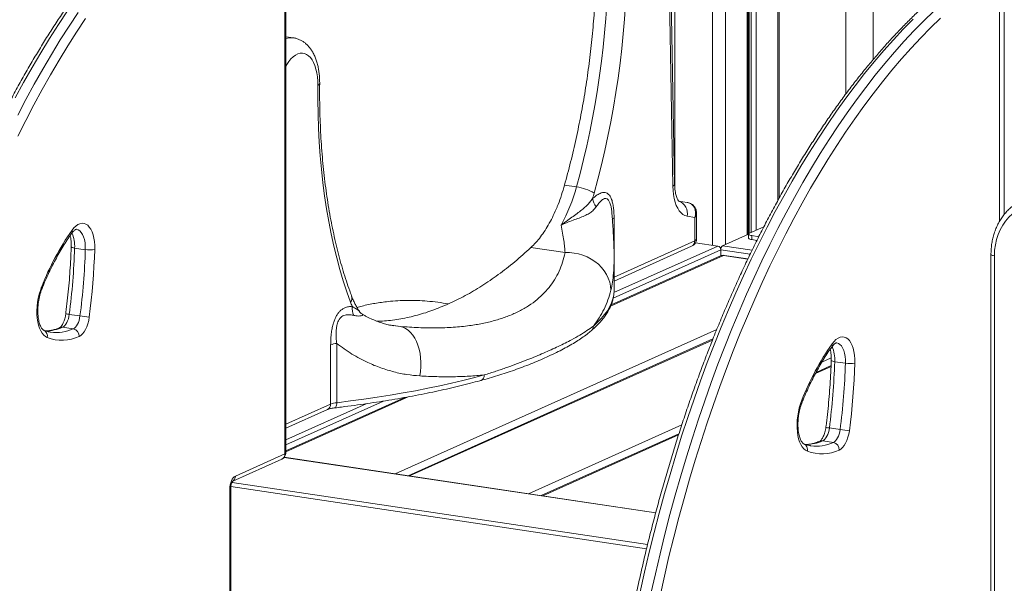
# Model space of a CAD drawing. Units: millimetres. Extents: x -8902 to 16080, y -6929 to 2198.
# Drawn here: x 6829 to 7545, y -4964 to -4554 of the extents above; entities that cross this region are included whole.
import ezdxf

# ---------------------------------------------------------------- set-up
doc = ezdxf.new("R2010")
doc.units = ezdxf.units.MM

msp = doc.modelspace()

# ---------------------------------------------------------------- linework, layer by layer
at = {"color": 7, "linetype": 'Continuous', "lineweight": 15}
for p, q in [((7541.76, -3769.42), (7541.76, -4700.76)), ((7358.93, -4709.87), (7358.93, -3933.32)), ((7381.4, -4683.72), (7381.4, -3936.68)), ((7429.9, -3943.93), (7429.9, -4607.96)), ((7449.9, -4582.71), (7449.9, -3946.92)), ((7022.21, -4869.14), (7022.21, -4451.13)), ((7021.54, -4869.79), (7021.54, -4451.78)), ((7303.99, -4674.83), (7300.55, -4485.78)), ((7305.33, -4673.35), (7301.89, -4484.31)), ((7027.81, -4566.97), (7022.21, -4566.14)), ((7233.84, -4675.45), (7225.18, -4674.16)), ((7308.21, -4685.73), (7314.53, -4686.78)), ((7259.72, -4695.15), (7259.7, -4694.85)), ((7321.28, -4713.46), (7321.28, -4694.61)), ((7319.94, -4697.67), (7314.43, -4696.75)), ((7319.94, -4714.76), (7319.94, -4697.67)), ((7359.79, -4709.18), (7370.31, -4704.46)), ((7336.79, -4718.5), (7320.56, -4716.07)), ((7340.21, -4718.26), (7359.12, -4709.79)), ((7359.12, -4709.82), (7359.12, -4712.72)), ((7361.62, -4710.94), (7366.61, -4711.69)), ((7361.62, -4710.94), (7361.62, -4713.84)), ((7361.62, -4713.84), (7365.27, -4714.39)), ((6876.28, -4721.14), (6868.49, -4719.97)), ((7225.53, -4723.29), (7200.73, -4719.58)), ((7261.24, -4743.96), (7317.65, -4718.67)), ((7338.96, -4725.6), (7338.96, -4721.24)), ((7338.74, -4725.69), (7259.06, -4761.41)), ((7261.2, -4726.06), (7261.2, -4726.59)), ((7261.24, -4750.44), (7261.24, -4726.59)), ((7358.69, -4727.87), (7341.53, -4725.31)), ((7535.65, -4724.52), (7535.65, -5550.17)), ((7538.15, -4725.64), (7538.15, -5551.3)), ((7075.7, -4765.87), (7075.74, -4765.95)), ((6872.4, -4769.41), (6864.6, -4768.25)), ((7078.4, -4768.39), (7078.4, -4768.4)), ((6867.51, -4778.79), (6859.71, -4777.62)), ((7333.23, -4786.13), (7111.22, -4885.66)), ((7054.89, -4833.57), (7054.89, -4790.44)), ((7059.32, -4789.39), (7059.32, -4832.52)), ((7429.67, -4803.83), (7421.88, -4802.66)), ((7419.24, -4805.56), (7408.29, -4810.46)), ((7108.98, -4828.69), (7022.21, -4867.59)), ((7022.21, -4851.12), (7052.61, -4837.49)), ((7425.79, -4852.1), (7417.99, -4850.94)), ((7308.41, -4855.24), (7208.21, -4900.16)), ((7420.9, -4861.48), (7413.11, -4860.32)), ((6983.65, -4889.66), (7019.25, -4873.7)), ((6985.54, -4885.92), (7021.54, -4869.79)), ((7291.58, -4912.61), (7021.16, -4872.2)), ((6981.54, -4976.58), (6981.54, -4895.44)), ((6982.21, -4975.94), (6982.21, -4894.8))]:
    msp.add_line(p, q, dxfattribs=at)
at = {"color": 8, "linetype": 'Continuous', "lineweight": 15}
for p, q in [((7545.26, -3770.12), (7545.26, -4695.61)), ((7305.53, -3845.24), (7305.53, -4676.65)), ((7332.9, -3849.28), (7332.9, -4717.92)), ((7342.46, -3848.86), (7342.46, -4717.25)), ((7358.26, -3933.16), (7358.26, -4710.17)), ((7359.6, -3933.43), (7359.6, -4709.27)), ((7361.08, -3933.65), (7361.08, -4708.6)), ((7364.66, -3934.18), (7364.66, -4706.99)), ((7380.46, -3936.54), (7380.46, -4685.42)), ((7261.23, -4697.94), (7261.23, -4724.28)), ((7261.24, -4741.07), (7319.94, -4714.76)), ((7260.57, -4756.38), (7338.96, -4721.24)), ((7261.15, -4752.41), (7336.79, -4718.5)), ((7338.96, -4721.24), (7360.33, -4724.43)), ((7340.21, -4718.26), (7361.76, -4721.48)), ((7340.79, -4725.42), (7258.71, -4762.22)), ((7261.23, -4725.28), (7261.23, -4726.33)), ((7358.59, -4728.08), (7340.79, -4725.42)), ((7105.55, -4777.08), (7097.27, -4775.84)), ((7100.89, -4776.43), (7105.55, -4777.08)), ((7335.95, -4779.36), (7101.91, -4884.27)), ((7332.92, -4786.93), (7112.3, -4885.82)), ((7419.37, -4799.93), (7412.51, -4803.01)), ((7419.21, -4806.22), (7407.83, -4811.32)), ((7111.44, -4828.24), (7022.21, -4868.24)), ((7022.21, -4863.24), (7093.37, -4831.33)), ((7022.21, -4859.53), (7080.81, -4833.26)), ((7022.21, -4848.23), (7054.89, -4833.57)), ((7310.55, -4848.72), (7198.91, -4898.76)), ((7308.17, -4855.99), (7209.3, -4900.32)), ((7291.55, -4912.72), (7021.08, -4872.3)), ((7284.91, -4938.8), (6982.29, -4893.58)), ((7285.65, -4935.75), (6983.09, -4890.54))]:
    msp.add_line(p, q, dxfattribs=at)
at = {"color": 7, "linetype": 'Continuous', "lineweight": 15, "flags": 128}
for points in [[(7270.56, -4500.8), (7270.58, -4511.21), (7270.41, -4521.69), (7270.06, -4532.23), (7269.53, -4542.83), (7268.82, -4553.47), (7267.93, -4564.14), (7266.87, -4574.82), (7265.62, -4585.51), (7264.2, -4596.19), (7262.61, -4606.85), (7260.84, -4617.48), (7258.91, -4628.06), (7256.8, -4638.59), (7254.53, -4649.05), (7252.1, -4659.43), (7249.51, -4669.72), (7246.76, -4679.91)], [(7233.84, -4675.45), (7236.51, -4665.58), (7239.02, -4655.62), (7241.38, -4645.56), (7243.57, -4635.42), (7245.61, -4625.22), (7247.49, -4614.97), (7249.2, -4604.67), (7250.74, -4594.35), (7252.12, -4584), (7253.32, -4573.65), (7254.36, -4563.3), (7255.22, -4552.96), (7255.9, -4542.65), (7256.42, -4532.39), (7256.75, -4522.17), (7256.92, -4512.02), (7256.9, -4501.94)], [(6863.2, -4547.25), (6856.64, -4557.17), (6850.17, -4567.35), (6843.79, -4577.79), (6837.51, -4588.48), (6831.33, -4599.41), (6825.25, -4610.58)], [(6827.07, -4623.14), (6833.04, -4611.74), (6839.12, -4600.57), (6845.3, -4589.64), (6851.59, -4578.96), (6857.97, -4568.52), (6864.44, -4558.34), (6871, -4548.42)], [(6876.46, -4552.87), (6869.95, -4562.71), (6863.53, -4572.81), (6857.21, -4583.16), (6850.98, -4593.76), (6844.84, -4604.61), (6838.81, -4615.69), (6832.89, -4627), (6827.07, -4638.53)], [(7069.36, -4759.43), (7066.61, -4751.71), (7064.02, -4743.75), (7061.58, -4735.55), (7059.31, -4727.12), (7057.21, -4718.48), (7055.27, -4709.63), (7053.51, -4700.59), (7051.91, -4691.36), (7050.49, -4681.95), (7049.25, -4672.38), (7048.18, -4662.65), (7047.3, -4652.78), (7046.59, -4642.78), (7046.06, -4632.65), (7045.71, -4622.42), (7045.54, -4612.09), (7045.56, -4601.67)], [(7314.43, -4696.75), (7312.87, -4696.3), (7311.38, -4695.49), (7309.99, -4694.32), (7308.71, -4692.82), (7307.56, -4690.99), (7306.55, -4688.87), (7305.69, -4686.47), (7305, -4683.84), (7304.48, -4681), (7304.15, -4677.98), (7303.99, -4674.83)], [(7567.23, -4687.95), (7563.74, -4688.64), (7560.37, -4689.72), (7557.14, -4691.16), (7554.1, -4692.96), (7551.25, -4695.09), (7548.63, -4697.55), (7546.27, -4700.31), (7544.17, -4703.33), (7542.36, -4706.61), (7540.87, -4710.11), (7539.69, -4713.79), (7538.84, -4717.63), (7538.32, -4721.59), (7538.15, -4725.64)], [(6866.59, -4707.05), (6867.97, -4705.33), (6869.42, -4703.94), (6870.91, -4702.91), (6872.4, -4702.24), (6873.89, -4701.96), (6875.34, -4702.06), (6876.72, -4702.55), (6878.02, -4703.42), (6879.2, -4704.64), (6880.26, -4706.21), (6881.18, -4708.1), (6881.93, -4710.26), (6882.51, -4712.67), (6882.9, -4715.29), (6883.1, -4718.07), (6883.11, -4720.96)], [(7359.79, -4709.18), (7359.39, -4709.41), (7359.16, -4709.65), (7359.13, -4709.91), (7359.29, -4710.16), (7359.64, -4710.4), (7360.15, -4710.61), (7360.82, -4710.8), (7361.62, -4710.94)], [(7361.62, -4713.84), (7360.82, -4713.69), (7360.15, -4713.51), (7359.64, -4713.29), (7359.29, -4713.06), (7359.13, -4712.81), (7359.12, -4712.72)], [(6883.11, -4720.96), (6882.88, -4727.06), (6882.57, -4733.19), (6882.19, -4739.34), (6881.74, -4745.5), (6881.2, -4751.67), (6880.59, -4757.85), (6879.91, -4764.03), (6879.15, -4770.21)], [(7258.94, -4750.7), (7258.67, -4747.75), (7258.04, -4744.82), (7257.05, -4741.96), (7255.71, -4739.2), (7254.05, -4736.56), (7252.09, -4734.09), (7249.84, -4731.81), (7247.33, -4729.76), (7244.6, -4727.95), (7241.68, -4726.41), (7238.6, -4725.16), (7235.41, -4724.21), (7232.14, -4723.58), (7228.84, -4723.27), (7225.53, -4723.29)], [(6848.57, -4785.13), (6847.23, -4784.42), (6845.98, -4783.37), (6844.84, -4781.99), (6843.83, -4780.3), (6842.95, -4778.33), (6842.23, -4776.11), (6841.67, -4773.66), (6841.29, -4771.03), (6841.08, -4768.24), (6841.05, -4765.35), (6841.2, -4762.4), (6841.53, -4759.42), (6842.04, -4756.46), (6842.71, -4753.56), (6843.53, -4750.76), (6844.5, -4748.11)], [(6864.6, -4768.25), (6864.33, -4769.87), (6863.93, -4771.45), (6863.41, -4772.93), (6862.8, -4774.27), (6862.1, -4775.44), (6861.34, -4776.41), (6860.54, -4777.14), (6859.71, -4777.62)], [(6867.51, -4778.79), (6868.33, -4778.31), (6869.14, -4777.57), (6869.9, -4776.61), (6870.59, -4775.44), (6871.21, -4774.09), (6871.72, -4772.61), (6872.12, -4771.04), (6872.4, -4769.41)], [(6879.15, -4770.21), (6878.73, -4772.65), (6878.13, -4775.02), (6877.36, -4777.23), (6876.44, -4779.25), (6875.39, -4781), (6874.25, -4782.45), (6873.05, -4783.55), (6871.81, -4784.28)], [(7119.83, -4813.06), (7120.31, -4809.77), (7120.56, -4806.45), (7120.59, -4803.13), (7120.38, -4799.86), (7119.95, -4796.68), (7119.3, -4793.62), (7118.43, -4790.72), (7117.36, -4788.02), (7116.1, -4785.55), (7114.66, -4783.35), (7113.07, -4781.43), (7111.34, -4779.83), (7109.49, -4778.56), (7107.56, -4777.64), (7105.55, -4777.08)], [(7419.98, -4789.74), (7421.36, -4788.02), (7422.81, -4786.63), (7424.3, -4785.6), (7425.79, -4784.93), (7427.28, -4784.65), (7428.73, -4784.75), (7430.11, -4785.24), (7431.41, -4786.11), (7432.59, -4787.34), (7433.65, -4788.9), (7434.57, -4790.79), (7435.32, -4792.95), (7435.9, -4795.37), (7436.29, -4797.98), (7436.49, -4800.76), (7436.5, -4803.65)], [(7436.5, -4803.65), (7436.27, -4809.76), (7435.97, -4815.89), (7435.58, -4822.03), (7435.13, -4828.19), (7434.59, -4834.37), (7433.98, -4840.54), (7433.3, -4846.72), (7432.54, -4852.91)], [(7059.32, -4832.52), (7069.32, -4831.26), (7079.17, -4829.92), (7088.84, -4828.5), (7098.33, -4827), (7107.64, -4825.42), (7116.75, -4823.77), (7125.65, -4822.04), (7134.33, -4820.24), (7142.79, -4818.37), (7151.01, -4816.44), (7158.99, -4814.43), (7166.72, -4812.36)], [(7164.47, -4816.28), (7164.47, -4816.28), (7164.4, -4816.29)], [(7401.96, -4867.82), (7400.62, -4867.11), (7399.37, -4866.06), (7398.23, -4864.68), (7397.22, -4862.99), (7396.34, -4861.02), (7395.62, -4858.8), (7395.06, -4856.35), (7394.68, -4853.72), (7394.47, -4850.94), (7394.44, -4848.05), (7394.59, -4845.09), (7394.92, -4842.11), (7395.43, -4839.15), (7396.1, -4836.25), (7396.92, -4833.45), (7397.89, -4830.8)], [(7417.99, -4850.94), (7417.72, -4852.57), (7417.32, -4854.14), (7416.8, -4855.62), (7416.19, -4856.96), (7415.49, -4858.13), (7414.73, -4859.1), (7413.93, -4859.83), (7413.11, -4860.32)], [(7420.9, -4861.48), (7421.72, -4861), (7422.53, -4860.26), (7423.29, -4859.3), (7423.98, -4858.13), (7424.6, -4856.79), (7425.11, -4855.31), (7425.51, -4853.73), (7425.79, -4852.1)], [(7432.54, -4852.91), (7432.12, -4855.35), (7431.52, -4857.71), (7430.75, -4859.93), (7429.83, -4861.94), (7428.78, -4863.7), (7427.64, -4865.14), (7426.44, -4866.25), (7425.2, -4866.97)], [(6981.54, -4895.44), (6981.61, -4893.9), (6981.84, -4892.35), (6982.21, -4890.85), (6982.71, -4889.46), (6983.31, -4888.22), (6984.01, -4887.2), (6984.76, -4886.42), (6985.54, -4885.92)]]:
    msp.add_lwpolyline(points, dxfattribs=at)
at = {"color": 8, "linetype": 'Continuous', "lineweight": 15, "flags": 128}
for points in [[(7288.09, -4971.48), (7291.31, -4956.97), (7294.69, -4942.55), (7298.23, -4928.22), (7301.93, -4913.98), (7305.78, -4899.85), (7309.79, -4885.83), (7313.94, -4871.93), (7318.25, -4858.17), (7322.7, -4844.54), (7327.29, -4831.05), (7332.02, -4817.72), (7336.89, -4804.55), (7341.9, -4791.54), (7347.03, -4778.71), (7352.3, -4766.07), (7357.69, -4753.61), (7363.21, -4741.36), (7368.84, -4729.3), (7374.59, -4717.46), (7380.46, -4705.84), (7386.43, -4694.44), (7392.51, -4683.27), (7398.69, -4672.34), (7404.98, -4661.65), (7411.36, -4651.21), (7417.83, -4641.03), (7424.39, -4631.11), (7431.03, -4621.46), (7437.75, -4612.08), (7444.56, -4602.98), (7451.43, -4594.16), (7458.37, -4585.64), (7465.38, -4577.4), (7472.45, -4569.47), (7479.58, -4561.83), (7486.76, -4554.51), (7493.99, -4547.49)], [(7478.97, -4553.34), (7471.79, -4560.67), (7464.66, -4568.3), (7457.59, -4576.24), (7450.58, -4584.47), (7443.64, -4593), (7436.76, -4601.82), (7429.96, -4610.92), (7423.24, -4620.29), (7416.59, -4629.95), (7410.03, -4639.87), (7403.56, -4650.05), (7397.18, -4660.48), (7390.9, -4671.17), (7384.72, -4682.1), (7378.64, -4693.27), (7372.66, -4704.67), (7366.8, -4716.29), (7361.05, -4728.14), (7355.41, -4740.19), (7349.9, -4752.45), (7344.5, -4764.9), (7339.24, -4777.55), (7334.1, -4790.38), (7329.1, -4803.38), (7324.23, -4816.55), (7319.49, -4829.89), (7314.9, -4843.37), (7310.45, -4857), (7306.15, -4870.77), (7301.99, -4884.67), (7297.99, -4898.68), (7294.13, -4912.82), (7290.44, -4927.05), (7286.9, -4941.39), (7283.51, -4955.81), (7280.29, -4970.31)], [(7498.88, -4552.6), (7491.71, -4559.56), (7484.59, -4566.83), (7477.52, -4574.4), (7470.51, -4582.28), (7463.55, -4590.45), (7456.67, -4598.91), (7449.85, -4607.65), (7443.1, -4616.68), (7436.43, -4625.99), (7429.85, -4635.56), (7423.34, -4645.4), (7416.92, -4655.5), (7410.6, -4665.86), (7404.37, -4676.46), (7398.23, -4687.3), (7392.2, -4698.38), (7386.28, -4709.69), (7380.46, -4721.22), (7374.76, -4732.97), (7369.17, -4744.92), (7363.7, -4757.08), (7358.35, -4769.44), (7353.13, -4781.98), (7348.04, -4794.71), (7343.07, -4807.61), (7338.24, -4820.67), (7333.55, -4833.9), (7329, -4847.27), (7324.58, -4860.79), (7320.32, -4874.45), (7316.19, -4888.23), (7312.22, -4902.14), (7308.4, -4916.15), (7304.73, -4930.28), (7301.22, -4944.49), (7297.87, -4958.8), (7294.68, -4973.18)], [(7045.56, -4601.67), (7045.5, -4598.47), (7045.25, -4595.38), (7044.82, -4592.45), (7044.21, -4589.7), (7043.43, -4587.19), (7042.5, -4584.93), (7041.41, -4582.96), (7040.19, -4581.29), (7038.85, -4579.96), (7037.4, -4578.98), (7035.87, -4578.35), (7034.28, -4578.09), (7032.63, -4578.2), (7030.97, -4578.68), (7029.29, -4579.52), (7027.64, -4580.72), (7026.01, -4582.25), (7024.45, -4584.1), (7022.96, -4586.25), (7022.21, -4587.51)], [(6876.28, -4721.14), (6876.26, -4718.56), (6876.05, -4716.1), (6875.64, -4713.82), (6875.04, -4711.77), (6874.27, -4709.99), (6873.35, -4708.53), (6872.3, -4707.41), (6871.13, -4706.66), (6869.94, -4706.3)], [(6865.99, -4718.99), (6866, -4719.07), (6866.16, -4719.27), (6866.5, -4719.47), (6867.02, -4719.66), (6867.69, -4719.83), (6868.49, -4719.97)], [(7340.79, -4725.42), (7341.28, -4725.3), (7341.53, -4725.31)], [(7535.65, -4724.52), (7535.66, -4724.61), (7535.82, -4724.86), (7536.17, -4725.09), (7536.68, -4725.31), (7537.35, -4725.5), (7538.15, -4725.64)], [(7246.16, -4776.75), (7249.22, -4773.98), (7251.94, -4771.19), (7254.31, -4768.38), (7256.34, -4765.55), (7258.02, -4762.7), (7259.35, -4759.84), (7260.33, -4756.97), (7260.96, -4754.1), (7261.23, -4751.22), (7261.24, -4750.44)], [(7429.67, -4803.83), (7429.65, -4801.25), (7429.44, -4798.79), (7429.03, -4796.51), (7428.43, -4794.46), (7427.66, -4792.69), (7426.74, -4791.22), (7425.69, -4790.1), (7424.52, -4789.35), (7423.33, -4788.99)], [(7419.38, -4801.68), (7419.39, -4801.76), (7419.55, -4801.96), (7419.89, -4802.16), (7420.41, -4802.35), (7421.08, -4802.52), (7421.88, -4802.66)], [(7059.32, -4832.52), (7059.28, -4833.44), (7059.16, -4834.28), (7058.96, -4835.01), (7058.7, -4835.59), (7058.38, -4836.02), (7058.01, -4836.26), (7057.81, -4836.31)]]:
    msp.add_lwpolyline(points, dxfattribs=at)
at = {"color": 8, "linetype": 'Continuous', "lineweight": 15}
for centre, radius, start, end in [((7026.41, -4577.28), 10.4, 82.21779, 113.81846), ((7045.29, -4600.02), 1.67, 279.12895, 344.28258), ((7303.47, -4673.01), 1.9, 286.11953, 349.5021), ((7305.1, -4694.78), 9.54, 348.05265, 69.5631), ((7261.73, -4699.81), 1.93, 105.22716, 163.07983), ((6864.17, -4707.91), 2.57, 326.7202, 19.6766), ((6844.75, -4718.48), 23.78, 356.39697, 23.54444), ((7315.81, -4714.97), 4.14, 296.50541, 2.96626), ((7319.58, -4713.05), 1.74, 281.6873, 346.32374), ((7340.22, -4729.02), 3.64, 80.97907, 113.90303), ((6843.55, -4749), 1.3, 344.77044, 42.98413), ((7064.91, -4756.33), 5.43, 325.07994, 18.02635), ((6865.72, -4755.56), 12.74, 253.31702, 264.98074), ((6844.1, -4784), 4.61, 345.79753, 64.39055), ((6847.06, -4749.08), 31.22, 270.59112, 293.91314), ((6855.14, -4751.27), 30.17, 262.25523, 294.20076), ((6859.15, -4781.23), 3.65, 81.0224, 112.74122), ((7241.71, -4776.81), 4.45, 310.70132, 0.79625), ((7417.56, -4790.6), 2.57, 326.72065, 19.67745), ((7398.14, -4801.17), 23.78, 356.39697, 23.54444), ((7162.9, -4812.77), 3.85, 294.17004, 6.06274), ((7396.94, -4831.69), 1.3, 344.77635, 42.98259), ((7050.76, -4833.79), 4.14, 296.50541, 2.96626), ((7419.11, -4838.26), 12.73, 253.31539, 264.98232), ((7397.49, -4866.69), 4.61, 345.79713, 64.39052), ((7400.45, -4831.78), 31.22, 270.59112, 293.91314), ((7408.53, -4833.96), 30.17, 262.25523, 294.20076), ((7412.54, -4863.92), 3.65, 81.02245, 112.74077), ((7017.41, -4870), 4.14, 296.50032, 2.96889), ((7021.36, -4868.93), 0.871, 281.67895, 346.34227), ((6981.39, -4886.14), 4.15, 297.745, 2.92331), ((6981.36, -4894.59), 0.873, 281.74597, 346.07602)]:
    msp.add_arc(centre, radius, start, end, dxfattribs=at)
at = {"color": 7, "linetype": 'Continuous', "lineweight": 15}
for centre, radius, start, end in [((7109.64, -4641.78), 128.68, 331.41917, 344.83106), ((7229.36, -4709.39), 34.23, 59.45822, 82.48175), ((7082.44, -4634.04), 170.6, 343.00762, 344.40488), ((7257.33, -4682.32), 11.85, 187.64576, 220.11021), ((7028.53, -4820.61), 197.79, 144.96072, 158.49792), ((6370.7, -4704.22), 498.04, 352.61399, 358.18808), ((6378.5, -4705.39), 498.04, 352.61399, 358.18808), ((6879.23, -4703.4), 17.98, 260.55161, 282.44459), ((7336.21, -4721.19), 2.75, 358.91163, 77.75042), ((7342.38, -4720.92), 3.43, 129.18364, 185.23757), ((7340.79, -4730.25), 5, 81.50122, 114.14611), ((7140.04, -4733.14), 75.41, 200.40483, 202.81303), ((7081.7, -4763.59), 11.24, 173.83462, 209.00673), ((6887.65, -4669.71), 100.86, 261.30446, 265.16461), ((6866.34, -4784.13), 5.47, 358.47272, 77.706), ((6859.17, -4756.85), 30.2, 249.45835, 294.74529), ((7060.82, -4805.55), 16.23, 95.28617, 111.41107), ((7581.92, -4903.3), 197.79, 144.96072, 158.49792), ((6924.09, -4786.92), 498.04, 352.61399, 358.18808), ((6931.89, -4788.08), 498.04, 352.61399, 358.18808), ((7432.62, -4786.09), 17.98, 260.55148, 282.44472), ((7060.82, -4848.68), 16.23, 95.28617, 111.41107), ((7441.04, -4752.4), 100.86, 261.30444, 265.16463), ((7412.56, -4839.54), 30.2, 249.45835, 294.74529), ((7419.73, -4866.82), 5.47, 358.47236, 77.70636), ((7017.21, -4869.14), 5, 294.14611, 0)]:
    msp.add_arc(centre, radius, start, end, dxfattribs=at)
msp.add_ellipse((7311.28, -4696.38), major_axis=(6.65, 8.12), ratio=0.792748, start_param=5.153913, end_param=6.72471, dxfattribs=at)
at = {"color": 8, "linetype": 'Continuous', "lineweight": 15}
msp.add_ellipse((7311.28, -4696.38), major_axis=(9.91, 2.52), ratio=0.540336, start_param=5.62319, end_param=6.144931, dxfattribs=at)
at = {"color": 7, "linetype": 'Continuous', "lineweight": 15}
for points, knots in [([(6989.57, -4419.6), (6989.37, -4419.71), (6986.8, -4421.14), (6981.87, -4424.08), (6974.79, -4428.56), (6967.73, -4433.35), (6960.7, -4438.43), (6953.69, -4443.81), (6946.72, -4449.47), (6939.77, -4455.42), (6932.87, -4461.66), (6926.01, -4468.17), (6919.19, -4474.96), (6912.42, -4482.03), (6905.7, -4489.36), (6899.04, -4496.95), (6892.44, -4504.81), (6885.9, -4512.93), (6879.42, -4521.29), (6873.01, -4529.91), (6866.68, -4538.77), (6860.41, -4547.87), (6854.23, -4557.2), (6848.12, -4566.76), (6842.1, -4576.55), (6836.16, -4586.56), (6830.32, -4596.78), (6824.56, -4607.21), (6818.9, -4617.85), (6813.34, -4628.68), (6807.88, -4639.71), (6802.51, -4650.93), (6797.26, -4662.33), (6792.11, -4673.91), (6787.08, -4685.65), (6782.15, -4697.57), (6777.34, -4709.64), (6772.65, -4721.86), (6768.08, -4734.23), (6763.64, -4746.74), (6759.31, -4759.39), (6755.11, -4772.16), (6751.05, -4785.05), (6747.11, -4798.06), (6743.3, -4811.18), (6739.63, -4824.4), (6736.1, -4837.71), (6732.7, -4851.12), (6729.44, -4864.6), (6726.33, -4878.16), (6723.36, -4891.79), (6720.53, -4905.48), (6717.85, -4919.22), (6715.31, -4933.01), (6712.92, -4946.84), (6710.69, -4960.7), (6708.6, -4974.59), (6706.67, -4988.51), (6704.89, -5002.43), (6703.26, -5016.36), (6701.78, -5030.28), (6700.47, -5044.2), (6699.3, -5058.11), (6698.3, -5071.99), (6697.45, -5085.84), (6696.76, -5099.65), (6696.22, -5113.43), (6695.85, -5127.15), (6695.63, -5140.81), (6695.57, -5154.41), (6695.67, -5167.94), (6695.93, -5181.4), (6696.35, -5194.76), (6696.92, -5208.04), (6697.64, -5220.99), (6698.28, -5230.47), (6698.67, -5235.56), (6698.74, -5236.54)], [0, 0, 0, 0, 0.001164, 0.014799, 0.028439, 0.042087, 0.05574, 0.069397, 0.083059, 0.096724, 0.110391, 0.12406, 0.137731, 0.151402, 0.165073, 0.178744, 0.192414, 0.206084, 0.219753, 0.233421, 0.247088, 0.260754, 0.274418, 0.288081, 0.301743, 0.315404, 0.329063, 0.342721, 0.356378, 0.370033, 0.383688, 0.397341, 0.410993, 0.424644, 0.438294, 0.451943, 0.465591, 0.479239, 0.492885, 0.506531, 0.520176, 0.53382, 0.547464, 0.561107, 0.574749, 0.588391, 0.602033, 0.615674, 0.629315, 0.642955, 0.656595, 0.670235, 0.683875, 0.697514, 0.711154, 0.724793, 0.738433, 0.752072, 0.765711, 0.779351, 0.79299, 0.80663, 0.82027, 0.83391, 0.847551, 0.861191, 0.874833, 0.888474, 0.902116, 0.915759, 0.929402, 0.943045, 0.956689, 0.970334, 0.98398, 0.996908, 1, 1, 1, 1]), ([(7225.18, -4674.16), (7226.69, -4668.57), (7229.71, -4657.38), (7233.69, -4640.25), (7237.23, -4622.93), (7240.29, -4605.46), (7242.87, -4587.89), (7244.97, -4570.28), (7246.56, -4552.69), (7247.65, -4535.18), (7248.27, -4517.78), (7248.25, -4506.36), (7248.24, -4500.64)], [0, 0, 0, 0, 0.1, 0.2, 0.3, 0.4, 0.5, 0.6, 0.7, 0.8, 0.9, 1, 1, 1, 1]), ([(7541.76, -4502.98), (7539.59, -4504.24), (7535.06, -4506.88), (7528.18, -4511.26), (7521.12, -4516.04), (7514.09, -4521.13), (7507.08, -4526.5), (7500.11, -4532.17), (7493.16, -4538.12), (7486.26, -4544.35), (7479.4, -4550.86), (7472.58, -4557.66), (7465.81, -4564.72), (7459.09, -4572.05), (7452.43, -4579.65), (7445.83, -4587.5), (7439.29, -4595.62), (7432.81, -4603.99), (7426.4, -4612.6), (7420.07, -4621.46), (7413.8, -4630.56), (7407.62, -4639.89), (7401.51, -4649.45), (7395.49, -4659.24), (7389.55, -4669.25), (7383.71, -4679.47), (7377.95, -4689.9), (7372.29, -4700.54), (7366.73, -4711.38), (7361.27, -4722.41), (7355.91, -4733.62), (7350.65, -4745.02), (7345.5, -4756.6), (7340.47, -4768.35), (7335.54, -4780.26), (7330.73, -4792.33), (7326.04, -4804.55), (7321.47, -4816.92), (7317.03, -4829.43), (7312.7, -4842.08), (7308.5, -4854.85), (7304.44, -4867.75), (7300.5, -4880.75), (7296.69, -4893.87), (7293.02, -4907.09), (7289.49, -4920.41), (7286.09, -4933.81), (7282.83, -4947.29), (7279.72, -4960.85), (7276.75, -4974.48), (7273.92, -4988.17), (7271.24, -5001.91), (7268.7, -5015.7), (7266.31, -5029.53), (7264.08, -5043.4), (7261.99, -5057.29), (7260.06, -5071.2), (7258.28, -5085.12), (7256.65, -5099.05), (7255.17, -5112.98), (7253.86, -5126.9), (7252.69, -5140.8), (7251.69, -5154.68), (7250.84, -5168.53), (7250.15, -5182.35), (7249.61, -5196.12), (7249.24, -5209.84), (7249.02, -5223.51), (7248.96, -5237.11), (7249.06, -5250.64), (7249.32, -5264.09), (7249.74, -5277.46), (7250.31, -5290.73), (7251.03, -5303.68), (7251.67, -5313.16), (7252.06, -5318.25), (7252.13, -5319.23)], [0, 0, 0, 0, 0.012515, 0.026186, 0.039865, 0.05355, 0.067239, 0.080933, 0.094629, 0.108328, 0.122029, 0.135731, 0.149434, 0.163137, 0.176839, 0.190542, 0.204243, 0.217944, 0.231643, 0.245342, 0.259039, 0.272736, 0.28643, 0.300124, 0.313816, 0.327507, 0.341197, 0.354885, 0.368572, 0.382259, 0.395943, 0.409627, 0.42331, 0.436992, 0.450672, 0.464352, 0.478031, 0.491709, 0.505386, 0.519063, 0.532739, 0.546414, 0.560089, 0.573763, 0.587437, 0.60111, 0.614783, 0.628455, 0.642127, 0.655799, 0.66947, 0.683142, 0.696813, 0.710484, 0.724155, 0.737826, 0.751497, 0.765168, 0.778839, 0.79251, 0.806182, 0.819853, 0.833525, 0.847197, 0.86087, 0.874542, 0.888215, 0.901889, 0.915563, 0.929238, 0.942913, 0.956589, 0.970265, 0.983943, 0.996901, 1, 1, 1, 1]), ([(7046.9, -4600.48), (7046.9, -4599.86), (7046.9, -4598.09), (7046.76, -4595.21), (7046.43, -4591.87), (7045.89, -4588.6), (7045.15, -4585.44), (7044.19, -4582.4), (7043, -4579.51), (7041.62, -4576.91), (7040.1, -4574.64), (7038.48, -4572.71), (7036.74, -4571.05), (7034.88, -4569.66), (7032.85, -4568.49), (7030.66, -4567.61), (7028.94, -4567.12), (7027.98, -4567.02), (7027.81, -4567)], [0, 0, 0, 0, 0.038224, 0.110024, 0.182369, 0.255482, 0.329525, 0.404584, 0.48056, 0.556782, 0.623634, 0.687681, 0.749012, 0.808065, 0.865397, 0.927138, 0.987104, 1, 1, 1, 1]), ([(7070.07, -4754.65), (7069.63, -4753.44), (7068.34, -4749.95), (7066.32, -4744), (7064.03, -4736.73), (7061.88, -4729.25), (7059.86, -4721.57), (7057.98, -4713.69), (7056.24, -4705.63), (7054.64, -4697.39), (7053.18, -4688.98), (7051.87, -4680.41), (7050.71, -4671.68), (7049.7, -4662.82), (7048.84, -4653.82), (7048.13, -4644.7), (7047.58, -4635.46), (7047.18, -4626.12), (7046.93, -4616.68), (7046.84, -4608.13), (7046.88, -4602.7), (7046.9, -4600.48)], [0, 0, 0, 0, 0.0288186, 0.0834791, 0.1381649, 0.1928797, 0.247624, 0.3023979, 0.3572011, 0.4120334, 0.4668932, 0.5217799, 0.5766916, 0.6316277, 0.686586, 0.741565, 0.7965638, 0.8515805, 0.9066134, 0.9616617, 1, 1, 1, 1]), ([(7308.41, -4685.97), (7308.41, -4685.97), (7308.41, -4685.97), (7308.18, -4685.72), (7307.82, -4685.18), (7307.37, -4684.35), (7306.91, -4683.24), (7306.45, -4681.84), (7306.04, -4680.18), (7305.7, -4678.28), (7305.46, -4676.18), (7305.36, -4674.5), (7305.34, -4673.55), (7305.33, -4673.35)], [0, 0, 0, 0, 0.0645, 0.163608, 0.259646, 0.355823, 0.453371, 0.553244, 0.655742, 0.760811, 0.868186, 0.972848, 1, 1, 1, 1]), ([(7219.71, -4690.13), (7219.97, -4689.48), (7221.13, -4686.63), (7223.05, -4681.38), (7224.47, -4676.57), (7225.18, -4674.16)], [0, 0, 0, 0, 0.128127, 0.564063, 1, 1, 1, 1]), ([(7245.59, -4683.9), (7246.48, -4683.16), (7248.27, -4681.69), (7250.73, -4680.23), (7252.92, -4679.48), (7254.65, -4679.42), (7256.11, -4679.92), (7257.32, -4680.82), (7258.36, -4682.19), (7259.37, -4684.18), (7260.22, -4686.94), (7260.83, -4690.4), (7261.17, -4694.09), (7261.21, -4696.66), (7261.23, -4697.94)], [0, 0, 0, 0, 0.118746, 0.237293, 0.321026, 0.404562, 0.465825, 0.527042, 0.588177, 0.649353, 0.737348, 0.825542, 0.912735, 1, 1, 1, 1]), ([(7222.64, -4703.34), (7222.66, -4703.33), (7224.26, -4702.07), (7227.2, -4699.88), (7231.43, -4696.87), (7235.14, -4694.22), (7238.53, -4691.62), (7241.36, -4689.12), (7243.74, -4686.58), (7244.97, -4684.8), (7245.59, -4683.9)], [0, 0, 0, 0, 0.001551, 0.185593, 0.336112, 0.487331, 0.624714, 0.763162, 0.881054, 1, 1, 1, 1]), ([(7321.25, -4694.64), (7321.25, -4694.27), (7321.25, -4693.41), (7320.93, -4692.08), (7320.34, -4690.67), (7319.46, -4689.4), (7318.33, -4688.33), (7317.03, -4687.52), (7315.74, -4687.01), (7314.88, -4686.85), (7314.51, -4686.78)], [0, 0, 0, 0, 0.098782, 0.232961, 0.363989, 0.504547, 0.6402, 0.77263, 0.903582, 1, 1, 1, 1]), ([(7558.87, -4684.9), (7558.41, -4685.1), (7556.91, -4685.76), (7554.52, -4687.18), (7551.72, -4689.12), (7549.1, -4691.34), (7546.68, -4693.8), (7544.46, -4696.5), (7542.47, -4699.41), (7540.71, -4702.51), (7539.2, -4705.79), (7537.94, -4709.23), (7536.94, -4712.81), (7536.22, -4716.5), (7535.78, -4720.21), (7535.66, -4722.9), (7535.65, -4724.32), (7535.65, -4724.52)], [0, 0, 0, 0, 0.03276, 0.105922, 0.179082, 0.252292, 0.325599, 0.39904, 0.472641, 0.546417, 0.620368, 0.694488, 0.768762, 0.84317, 0.917692, 0.988535, 1, 1, 1, 1]), ([(7200.73, -4719.58), (7201.92, -4718.42), (7204.29, -4716.09), (7207.71, -4711.87), (7211, -4707.16), (7214.12, -4701.93), (7217.06, -4696.28), (7218.82, -4692.18), (7219.71, -4690.13)], [0, 0, 0, 0, 0.166667, 0.333333, 0.5, 0.666667, 0.833333, 1, 1, 1, 1]), ([(7248.27, -4689.96), (7247.66, -4690.75), (7246.41, -4692.34), (7243.85, -4694.35), (7240.66, -4696.14), (7236.84, -4697.73), (7232.55, -4699.27), (7227.76, -4701.01), (7224.42, -4702.45), (7222.66, -4703.33), (7222.64, -4703.34)], [0, 0, 0, 0, 0.1301547, 0.2626792, 0.4023166, 0.545498, 0.6864674, 0.8308106, 0.9983581, 1, 1, 1, 1]), ([(7261.22, -4726.06), (7261.23, -4725.52), (7261.24, -4723.09), (7261.12, -4718.52), (7260.87, -4712.42), (7260.51, -4706.21), (7260.12, -4700.49), (7259.83, -4696.77), (7259.71, -4695.15)], [0, 0, 0, 0, 0.056659, 0.255555, 0.46367, 0.66276, 0.853394, 1, 1, 1, 1]), ([(6844.81, -4749.34), (6845.23, -4748.32), (6846.44, -4745.35), (6848.54, -4740.57), (6851.12, -4735.06), (6853.79, -4729.76), (6856.56, -4724.65), (6859.4, -4719.77), (6862.32, -4715.11), (6864.64, -4711.67), (6865.98, -4709.78), (6866.32, -4709.32)], [0, 0, 0, 0, 0.067114, 0.194679, 0.322175, 0.449585, 0.576902, 0.704117, 0.831226, 0.958224, 1, 1, 1, 1]), ([(6866.32, -4709.32), (6866.48, -4709.1), (6866.94, -4708.48), (6867.68, -4707.66), (6868.47, -4706.96), (6869.13, -4706.54), (6869.6, -4706.34), (6869.87, -4706.29), (6869.92, -4706.3), (6869.95, -4706.31)], [0, 0, 0, 0, 0.082406, 0.233412, 0.382226, 0.529977, 0.679088, 0.835193, 1, 1, 1, 1]), ([(7225.53, -4723.29), (7225.46, -4721.94), (7225.32, -4719.24), (7224.7, -4714.46), (7223.83, -4709.22), (7223.04, -4705.3), (7222.64, -4703.34)], [0, 0, 0, 0, 0.246775, 0.493577, 0.746782, 1, 1, 1, 1]), ([(6865.25, -4710.83), (6865.33, -4711.17), (6865.55, -4712.09), (6865.8, -4713.82), (6865.98, -4715.95), (6866.02, -4717.71), (6865.99, -4718.74), (6865.99, -4718.99)], [0, 0, 0, 0, 0.148067, 0.400368, 0.656312, 0.915152, 1, 1, 1, 1]), ([(7317.65, -4718.67), (7317.95, -4718.52), (7318.57, -4718.22), (7319.46, -4717.56), (7320.25, -4716.7), (7320.85, -4715.66), (7321.22, -4714.57), (7321.24, -4713.82), (7321.26, -4713.48)], [0, 0, 0, 0, 0.162432, 0.334821, 0.506153, 0.679398, 0.854776, 1, 1, 1, 1]), ([(6865.99, -4718.99), (6865.93, -4720.5), (6865.79, -4724.9), (6865.42, -4732.21), (6864.84, -4740.94), (6864.1, -4749.68), (6863.22, -4758.29), (6862.5, -4764.32), (6862.11, -4767.42), (6862.06, -4767.76)], [0, 0, 0, 0, 0.094056, 0.272962, 0.451887, 0.630831, 0.809787, 0.979338, 1, 1, 1, 1]), ([(7105.55, -4777.08), (7110.04, -4777.39), (7119.03, -4778.03), (7131.93, -4778.2), (7144.31, -4777.75), (7155.49, -4776.63), (7165.47, -4774.96), (7174.31, -4772.85), (7182.64, -4770.18), (7190.39, -4766.92), (7197.5, -4763.07), (7203.81, -4758.73), (7209.31, -4753.93), (7214.03, -4748.72), (7218.05, -4743.03), (7221.33, -4736.87), (7223.92, -4730.29), (7225, -4725.62), (7225.53, -4723.29)], [0, 0, 0, 0, 0.068515, 0.137028, 0.206674, 0.276319, 0.335574, 0.394879, 0.454131, 0.515374, 0.576676, 0.63792, 0.697342, 0.756817, 0.816243, 0.877476, 0.938761, 1, 1, 1, 1]), ([(7140.74, -4760.59), (7144.78, -4758.67), (7152.86, -4754.83), (7164.94, -4747.65), (7176.97, -4739.43), (7188.93, -4730.17), (7196.8, -4723.11), (7200.73, -4719.58)], [0, 0, 0, 0, 0.2, 0.4, 0.6, 0.8, 1, 1, 1, 1]), ([(6846.05, -4779.82), (6846.01, -4779.8), (6845.87, -4779.75), (6845.56, -4779.54), (6845.05, -4779.07), (6844.46, -4778.31), (6843.85, -4777.24), (6843.27, -4775.9), (6842.74, -4774.3), (6842.31, -4772.47), (6841.97, -4770.41), (6841.76, -4768.18), (6841.69, -4765.81), (6841.75, -4763.34), (6841.96, -4760.81), (6842.31, -4758.27), (6842.8, -4755.75), (6843.42, -4753.32), (6844.1, -4751.17), (6844.59, -4749.89), (6844.81, -4749.34)], [0, 0, 0, 0, 0.030191, 0.087203, 0.140453, 0.196881, 0.252126, 0.307464, 0.363441, 0.420278, 0.477965, 0.536397, 0.595431, 0.654917, 0.714716, 0.774691, 0.834716, 0.894634, 0.954306, 1, 1, 1, 1]), ([(7244.62, -4780.18), (7245.18, -4779.69), (7246.82, -4778.27), (7249.3, -4775.88), (7251.96, -4772.98), (7254.29, -4770.03), (7256.3, -4767.05), (7257.97, -4764.04), (7259.29, -4761.02), (7260.28, -4757.99), (7260.92, -4754.97), (7261.23, -4752.43), (7261.21, -4750.91), (7261.2, -4750.39)], [0, 0, 0, 0, 0.053795, 0.15736, 0.260651, 0.363338, 0.465081, 0.565528, 0.664396, 0.76156, 0.857117, 0.951378, 1, 1, 1, 1]), ([(7258.94, -4750.7), (7258.28, -4753.04), (7256.96, -4757.73), (7254.07, -4764.4), (7250.58, -4770.8), (7247.63, -4774.77), (7246.16, -4776.75)], [0, 0, 0, 0, 0.248817, 0.49763, 0.748817, 1, 1, 1, 1]), ([(7075.79, -4765.92), (7075.42, -4765.38), (7074.56, -4764.13), (7073.25, -4761.84), (7071.89, -4759.09), (7070.83, -4756.65), (7070.25, -4755.12), (7070.07, -4754.65)], [0, 0, 0, 0, 0.177923, 0.416829, 0.65558, 0.894633, 1, 1, 1, 1]), ([(7054.89, -4790.44), (7054.92, -4788.94), (7054.97, -4785.95), (7055.39, -4781.71), (7056.05, -4777.85), (7056.86, -4774.66), (7057.84, -4771.9), (7058.91, -4769.6), (7060.14, -4767.64), (7061.6, -4765.89), (7063.27, -4764.49), (7065.4, -4763.31), (7067.84, -4762.57), (7069.63, -4762.44), (7070.53, -4762.38)], [0, 0, 0, 0, 0.100284, 0.200432, 0.277874, 0.355189, 0.417189, 0.479148, 0.540959, 0.602822, 0.682348, 0.762032, 0.880916, 1, 1, 1, 1]), ([(7078.38, -4768.42), (7078.12, -4768.27), (7077.53, -4767.92), (7076.61, -4767.06), (7075.95, -4766.35), (7075.7, -4765.89), (7075.69, -4765.88)], [0, 0, 0, 0, 0.282031, 0.635293, 0.987257, 1, 1, 1, 1]), ([(7140.74, -4760.59), (7136.7, -4762.29), (7128.62, -4765.69), (7116.53, -4769.36), (7104.51, -4771.88), (7095.17, -4773.15), (7089.89, -4773.2), (7088.55, -4773.21)], [0, 0, 0, 0, 0.230412, 0.460823, 0.691235, 0.921646, 1, 1, 1, 1]), ([(6862.06, -4767.76), (6862.02, -4768.08), (6861.89, -4769.01), (6861.57, -4770.53), (6861.09, -4772.25), (6860.51, -4773.81), (6859.88, -4775.17), (6859.23, -4776.27), (6858.62, -4777.09), (6858.11, -4777.61), (6857.78, -4777.84), (6857.74, -4777.86), (6857.73, -4777.87)], [0, 0, 0, 0, 0.05878, 0.172651, 0.286041, 0.39814, 0.508214, 0.615559, 0.719658, 0.820516, 0.919297, 1, 1, 1, 1]), ([(7071.87, -4769.03), (7070.95, -4768.85), (7069.09, -4768.49), (7066.66, -4768.45), (7064.59, -4768.91), (7062.84, -4769.8), (7061.58, -4771.12), (7060.48, -4772.97), (7059.9, -4774.5), (7059.35, -4776.73), (7059.01, -4778.9), (7058.82, -4782.1), (7058.9, -4785.65), (7059.18, -4788.13), (7059.32, -4789.39)], [0, 0, 0, 0, 0.129445, 0.259841, 0.338033, 0.418149, 0.50843, 0.531678, 0.621972, 0.644818, 0.718345, 0.79453, 0.896245, 1, 1, 1, 1]), ([(7100.88, -4776.52), (7100.48, -4776.46), (7098.86, -4776.25), (7095.92, -4775.59), (7092.09, -4774.52), (7088.19, -4773.13), (7084.27, -4771.45), (7080.99, -4769.85), (7079.05, -4768.72), (7078.42, -4768.35)], [0, 0, 0, 0, 0.055382, 0.227088, 0.398662, 0.570409, 0.742644, 0.915812, 1, 1, 1, 1]), ([(6851.08, -4781.15), (6850.95, -4781.13), (6849.92, -4781.03), (6848.24, -4780.6), (6846.71, -4780.06), (6846.05, -4779.82)], [0, 0, 0, 0, 0.078626, 0.60105, 1, 1, 1, 1]), ([(6857.72, -4777.87), (6857.25, -4778.06), (6855.86, -4778.63), (6853.57, -4779.37), (6850.87, -4779.95), (6848.75, -4780.23), (6847.55, -4780.22), (6847.23, -4780.22)], [0, 0, 0, 0, 0.130239, 0.384882, 0.641692, 0.902409, 1, 1, 1, 1]), ([(7164.49, -4816.32), (7164.88, -4816.21), (7167.42, -4815.53), (7171.97, -4814.2), (7178.15, -4812.3), (7184.25, -4810.3), (7190.28, -4808.2), (7196.23, -4805.99), (7202.12, -4803.67), (7207.93, -4801.24), (7213.69, -4798.68), (7219.26, -4796.04), (7224.51, -4793.36), (7229.35, -4790.7), (7233.8, -4788.03), (7237.87, -4785.35), (7241.5, -4782.75), (7243.61, -4781), (7244.61, -4780.18)], [0, 0, 0, 0, 0.010484, 0.068796, 0.128556, 0.189878, 0.252871, 0.317649, 0.384327, 0.45302, 0.523869, 0.597495, 0.668783, 0.738546, 0.807025, 0.874425, 0.940912, 1, 1, 1, 1]), ([(7166.72, -4812.36), (7169.57, -4811.46), (7175.28, -4809.65), (7183.35, -4806.86), (7191.07, -4804.05), (7200.07, -4800.57), (7210.11, -4796.4), (7220.8, -4791.55), (7229.46, -4787.19), (7236.31, -4783.36), (7241.66, -4780.06), (7244.66, -4777.85), (7246.16, -4776.75)], [0, 0, 0, 0, 0.079336, 0.158677, 0.238517, 0.318361, 0.451325, 0.587492, 0.723653, 0.815762, 0.907911, 1, 1, 1, 1]), ([(7119.83, -4813.06), (7116.7, -4812.78), (7110.43, -4812.24), (7100.92, -4810.22), (7091.39, -4807.32), (7083.09, -4803.91), (7076.1, -4800.43), (7070.37, -4797.14), (7064.74, -4793.51), (7061.13, -4790.76), (7059.32, -4789.39)], [0, 0, 0, 0, 0.150425, 0.300857, 0.455266, 0.609676, 0.706718, 0.803759, 0.901881, 1, 1, 1, 1]), ([(7398.2, -4832.03), (7398.62, -4831.01), (7399.83, -4828.04), (7401.93, -4823.26), (7404.51, -4817.76), (7407.18, -4812.45), (7409.95, -4807.35), (7412.79, -4802.46), (7415.71, -4797.8), (7418.03, -4794.36), (7419.37, -4792.48), (7419.71, -4792.01)], [0, 0, 0, 0, 0.067114, 0.194679, 0.322175, 0.449585, 0.576902, 0.704117, 0.831226, 0.958224, 1, 1, 1, 1]), ([(7418.64, -4793.52), (7418.72, -4793.86), (7418.94, -4794.78), (7419.19, -4796.51), (7419.37, -4798.64), (7419.41, -4800.4), (7419.38, -4801.43), (7419.38, -4801.68)], [0, 0, 0, 0, 0.148067, 0.400368, 0.656312, 0.915152, 1, 1, 1, 1]), ([(7419.71, -4792.01), (7419.87, -4791.79), (7420.33, -4791.17), (7421.07, -4790.35), (7421.86, -4789.66), (7422.52, -4789.23), (7422.99, -4789.03), (7423.26, -4788.99), (7423.31, -4788.99), (7423.34, -4789)], [0, 0, 0, 0, 0.082407, 0.233412, 0.382227, 0.529977, 0.679089, 0.835195, 1, 1, 1, 1]), ([(7419.38, -4801.68), (7419.32, -4803.2), (7419.18, -4807.59), (7418.81, -4814.91), (7418.23, -4823.63), (7417.49, -4832.38), (7416.61, -4840.99), (7415.89, -4847.01), (7415.5, -4850.12), (7415.45, -4850.45)], [0, 0, 0, 0, 0.094056, 0.272962, 0.451887, 0.630831, 0.809787, 0.979338, 1, 1, 1, 1]), ([(7057.8, -4836.31), (7059.47, -4836.11), (7064.3, -4835.52), (7072.18, -4834.49), (7081.41, -4833.19), (7090.48, -4831.82), (7099.4, -4830.37), (7108.14, -4828.86), (7116.71, -4827.28), (7125.1, -4825.63), (7133.29, -4823.92), (7141.29, -4822.14), (7149.08, -4820.29), (7156.52, -4818.42), (7161.58, -4817.07), (7164.13, -4816.37), (7164.4, -4816.29)], [0, 0, 0, 0, 0.041732, 0.12108, 0.200441, 0.279818, 0.359213, 0.438627, 0.518063, 0.597523, 0.677009, 0.756525, 0.836075, 0.915661, 0.991132, 1, 1, 1, 1]), ([(7166.72, -4812.36), (7163.08, -4812.68), (7155.81, -4813.32), (7144.27, -4813.69), (7132.32, -4813.66), (7123.99, -4813.26), (7119.83, -4813.06)], [0, 0, 0, 0, 0.248792, 0.497588, 0.748792, 1, 1, 1, 1]), ([(7052.61, -4837.49), (7052.71, -4837.45), (7052.97, -4837.33), (7053.65, -4837.1), (7054.67, -4836.83), (7055.97, -4836.57), (7057.06, -4836.41), (7057.7, -4836.33), (7057.8, -4836.31)], [0, 0, 0, 0, 0.122782, 0.312498, 0.516304, 0.734222, 0.956393, 1, 1, 1, 1]), ([(7399.44, -4862.52), (7399.4, -4862.5), (7399.26, -4862.44), (7398.95, -4862.24), (7398.44, -4861.76), (7397.85, -4861), (7397.24, -4859.93), (7396.66, -4858.59), (7396.14, -4857), (7395.7, -4855.16), (7395.36, -4853.11), (7395.15, -4850.88), (7395.08, -4848.5), (7395.14, -4846.03), (7395.35, -4843.5), (7395.7, -4840.96), (7396.19, -4838.45), (7396.81, -4836.01), (7397.49, -4833.86), (7397.98, -4832.58), (7398.2, -4832.03)], [0, 0, 0, 0, 0.03019, 0.087203, 0.140453, 0.19688, 0.252125, 0.307464, 0.36344, 0.420277, 0.477964, 0.536397, 0.595431, 0.654917, 0.714716, 0.774691, 0.834716, 0.894634, 0.954306, 1, 1, 1, 1]), ([(7415.45, -4850.45), (7415.41, -4850.77), (7415.28, -4851.7), (7414.96, -4853.22), (7414.48, -4854.94), (7413.9, -4856.5), (7413.27, -4857.86), (7412.62, -4858.97), (7412.01, -4859.78), (7411.5, -4860.3), (7411.17, -4860.54), (7411.13, -4860.55), (7411.12, -4860.56)], [0, 0, 0, 0, 0.05878, 0.172651, 0.286041, 0.39814, 0.508214, 0.615559, 0.719657, 0.820516, 0.919297, 1, 1, 1, 1]), ([(7404.47, -4863.84), (7404.34, -4863.83), (7403.31, -4863.72), (7401.63, -4863.29), (7400.1, -4862.75), (7399.44, -4862.52)], [0, 0, 0, 0, 0.078625, 0.60105, 1, 1, 1, 1]), ([(7411.11, -4860.56), (7410.64, -4860.75), (7409.25, -4861.33), (7406.96, -4862.06), (7404.26, -4862.64), (7402.14, -4862.93), (7400.94, -4862.92), (7400.62, -4862.91)], [0, 0, 0, 0, 0.130239, 0.384882, 0.641692, 0.902409, 1, 1, 1, 1]), ([(6982.21, -4894.8), (6982.21, -4894.62), (6982.22, -4894.08), (6982.32, -4893.13), (6982.54, -4892.02), (6982.86, -4891.02), (6983.2, -4890.26), (6983.48, -4889.79), (6983.65, -4889.6), (6983.63, -4889.62), (6983.62, -4889.62)], [0, 0, 0, 0, 0.07949, 0.2343391, 0.3912136, 0.5467509, 0.6971397, 0.8249034, 0.9477876, 1, 1, 1, 1])]:
    msp.add_open_spline(points, degree=3, knots=knots, dxfattribs=at)
at = {"color": 8, "linetype": 'Continuous', "lineweight": 15}
for points, knots in [([(7259.7, -4694.85), (7259.64, -4694.16), (7259.51, -4692.42), (7259.06, -4689.78), (7258.32, -4687.06), (7257.49, -4685.41), (7256.5, -4684.26), (7255.73, -4683.87), (7254.62, -4683.82), (7253.54, -4684.18), (7251.92, -4685.39), (7250.15, -4687.32), (7248.9, -4689.08), (7248.27, -4689.96)], [0, 0, 0, 0, 0.063501, 0.161558, 0.259204, 0.358384, 0.386888, 0.488589, 0.514826, 0.609317, 0.704247, 0.851978, 1, 1, 1, 1]), ([(7261.2, -4726.59), (7261.21, -4728.03), (7261.23, -4732.14), (7260.89, -4738.25), (7260.19, -4744.98), (7259.35, -4748.79), (7258.94, -4750.7)], [0, 0, 0, 0, 0.149558, 0.428188, 0.714101, 1, 1, 1, 1]), ([(7140.74, -4760.59), (7138.15, -4760.19), (7132.96, -4759.39), (7122.99, -4758.29), (7110.85, -4757.86), (7098.16, -4758.58), (7087.15, -4760.15), (7079.59, -4761.64), (7075.31, -4762.88), (7074.09, -4763.23)], [0, 0, 0, 0, 0.114267, 0.228611, 0.440192, 0.651773, 0.79691, 0.942165, 1, 1, 1, 1]), ([(7070.53, -4762.38), (7071.09, -4762.74), (7072.21, -4763.47), (7073.67, -4764.29), (7074.82, -4765.01), (7075.49, -4765.49), (7075.66, -4765.81), (7075.7, -4765.87)], [0, 0, 0, 0, 0.2157859, 0.4335802, 0.6849874, 0.9385465, 1, 1, 1, 1]), ([(7078.4, -4768.4), (7078.47, -4768.49), (7078.6, -4768.67), (7077.85, -4769.12), (7076.4, -4769.43), (7074.37, -4769.47), (7072.71, -4769.18), (7071.87, -4769.03)], [0, 0, 0, 0, 0.192632, 0.399278, 0.61122, 0.803782, 1, 1, 1, 1])]:
    msp.add_open_spline(points, degree=3, knots=knots, dxfattribs=at)

doc.saveas('drawing.dxf')
